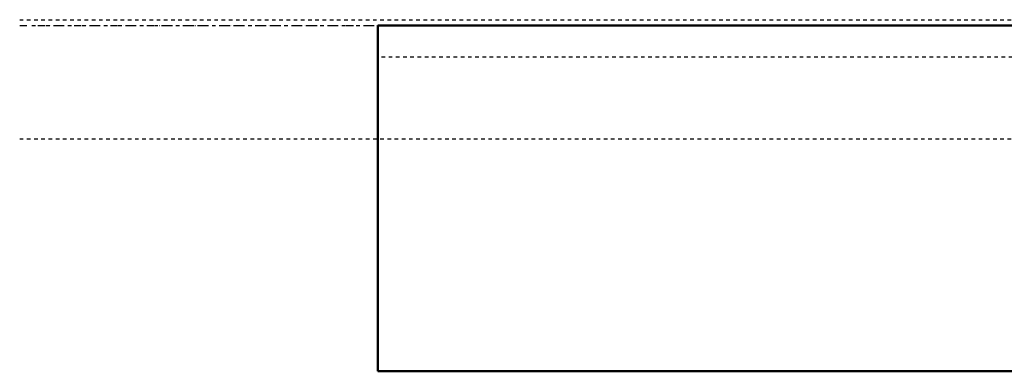
# Model space of a CAD drawing. Units: millimetres. Extents: x -1535 to 1723, y -610 to 2609.
# Drawn here: x -1535 to -668, y -305 to 5 of the extents above; entities that cross this region are included whole.
import ezdxf

# ---------------------------------------------------------------- set-up
doc = ezdxf.new("R2010")
doc.units = ezdxf.units.MM
doc.linetypes.add('Aligning Line', pattern=[6.35, 3.175, -3.175])
doc.linetypes.add('Dash dot', pattern=[15.875, 6.35, -4.7625, 0, -4.7625])
for name, color, linetype, lineweight in [('A-FLORLEM', 6, 'Continuous', 30), ('Air Terminals', 7, 'Continuous', 40), ('G-----NPP', 5, 'Aligning Line', 30)]:
    doc.layers.add(name, color=color, linetype=linetype, lineweight=lineweight)

msp = doc.modelspace()

# ---------------------------------------------------------------- linework, layer by layer
at = {"layer": 'A-FLORLEM', "linetype": 'Dash dot'}
msp.add_line((-1534.635, 0), (1659.773, 0), dxfattribs=at)
at = {"layer": 'Air Terminals', "color": 7}
for p, q in [((1219.2, 0), (-1219.2, 0)), ((-1219.2, 0), (1219.2, 0)), ((-1219.2, 0), (1219.2, 0)), ((-1219.2, -304.8), (-1219.2, 0)), ((-1219.2, 0), (-1219.2, -304.8)), ((-1219.2, -304.8), (-1219.2, 0)), ((1219.2, 0), (-1219.2, 0)), ((-1219.2, 0), (-1219.2, -304.8)), ((-1219.2, -304.8), (1219.2, -304.8)), ((1219.2, -304.8), (-1219.2, -304.8)), ((1219.2, -304.8), (-1219.2, -304.8)), ((-1219.2, -304.8), (1219.2, -304.8))]:
    msp.add_line(p, q, dxfattribs=at)
at = {"layer": 'G-----NPP'}
for p, q in [((-1534.635, 5), (1659.773, 5)), ((-1524, 0), (1659.773, 0)), ((1219.2, -28), (-1219.2, -28)), ((-1534.635, -100), (1659.773, -100))]:
    msp.add_line(p, q, dxfattribs=at)

doc.saveas('drawing.dxf')
